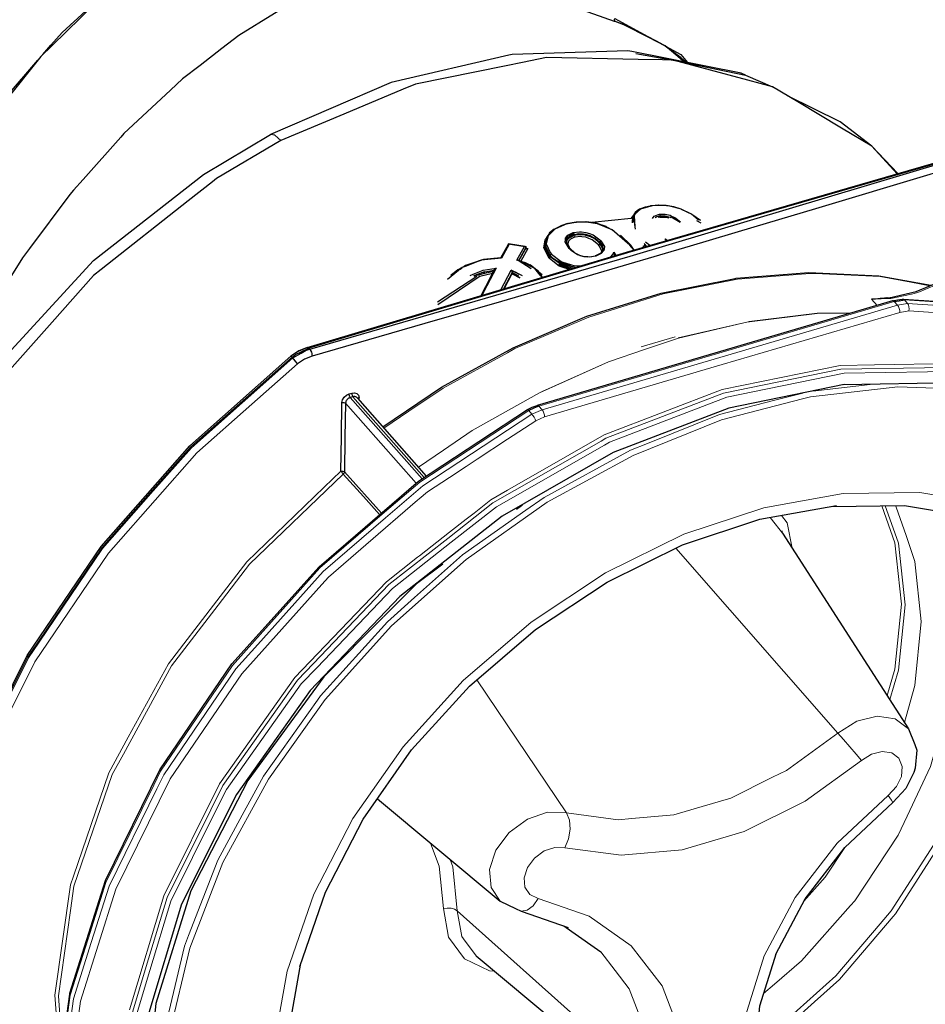
# Model space of a CAD drawing. Units: millimetres. Extents: x 243 to 1480, y 103 to 803.
# Drawn here: x 1290 to 1357, y 227 to 300 of the extents above; entities that cross this region are included whole.
import ezdxf

# ---------------------------------------------------------------- set-up
doc = ezdxf.new("R2010")
doc.units = ezdxf.units.MM
doc.linetypes.add('0.15mmDimensionLine', pattern=[0])
doc.linetypes.add('0.30mmSolid', pattern=[0])
doc.layers.add('Base', color=172, linetype='0.30mmSolid', lineweight=0)

# ---------------------------------------------------------------- blocks, each defined once
blk = doc.blocks.new('G.P.L')
at = {"layer": 'Base', "color": 7, "linetype": '0.30mmSolid', "lineweight": 30}
for p, q in [((3629.86, 3826.52), (3629.86, 3826.52)), ((3654.13, 3819.78), (3664.19, 3815.4)), ((3710.35, 3783.2), (3700.97, 3793.39)), ((3729.3, 3788.26), (3610.35, 3753.8)), ((3705.23, 3781.29), (3705.23, 3781.29)), ((3614.95, 3770.04), (3613.47, 3768.94)), ((3619.29, 3771.3), (3618.92, 3771.22)), ((3630.26, 3770.1), (3630.2, 3770.06)), ((3630.31, 3770.08), (3630.26, 3770.1)), ((3630.26, 3770.1), (3634.16, 3768.21)), ((3611.68, 3766.55), (3597.15, 3765.05)), ((3611.68, 3766.55), (3612.22, 3767.18)), ((3611.96, 3766.58), (3612.22, 3766.93)), ((3612.26, 3767.41), (3612.12, 3764.94)), ((3612.2, 3766.79), (3612.18, 3766.76)), ((3612.2, 3766.79), (3612.18, 3766.76)), ((3612.22, 3766.92), (3612.2, 3766.84)), ((3612.2, 3766.79), (3612.2, 3766.79)), ((3612.22, 3767.25), (3612.23, 3766.84)), ((3612.22, 3767.25), (3612.22, 3766.92)), ((3612.22, 3766.92), (3612.23, 3766.79)), ((3612.23, 3766.82), (3612.24, 3767.32)), ((3612.32, 3767.48), (3612.32, 3767.48)), ((3612.57, 3767.62), (3612.44, 3765.16)), ((3612.48, 3767.59), (3612.57, 3767.62)), ((3613.47, 3768.94), (3612.57, 3767.62)), ((3613.32, 3762.65), (3612.66, 3767.07)), ((3612.77, 3767.62), (3613.12, 3763.56)), ((3613.03, 3768.08), (3613.26, 3768.31)), ((3613.27, 3768.32), (3613.82, 3768.88)), ((3621.23, 3767.18), (3620.65, 3766.82)), ((3622.39, 3767.07), (3621.74, 3766.89)), ((3622.39, 3767.46), (3622.39, 3767.07)), ((3626.56, 3767.25), (3629.89, 3765.17)), ((3636, 3765.86), (3637.53, 3764.96)), ((3637.28, 3766.01), (3637.48, 3765.88)), ((3637.48, 3765.88), (3637.28, 3766.01)), ((3586.42, 3764.16), (3587.66, 3764.61)), ((3587.66, 3764.61), (3587.98, 3764.67)), ((3587.71, 3764.62), (3587.74, 3764.62)), ((3591.25, 3765.27), (3587.74, 3764.62)), ((3595.01, 3765.32), (3591.25, 3765.27)), ((3594.73, 3765.3), (3594.73, 3765.3)), ((3598.8, 3764.8), (3595.01, 3765.32)), ((3602.19, 3763.64), (3598.8, 3764.8)), ((3580.19, 3759.25), (3579.91, 3758.92)), ((3580.49, 3759.66), (3580.02, 3758)), ((3580.24, 3757.04), (3580.41, 3758.81)), ((3587.46, 3758.58), (3588.32, 3760.1)), ((3588.06, 3756.8), (3587.68, 3758.3)), ((3590.36, 3761.15), (3588.32, 3760.1)), ((3590.46, 3760.29), (3590.46, 3760.69)), ((3607.76, 3760.34), (3611.56, 3756.68)), ((3624.88, 3758.38), (3624.2, 3759.07)), ((3625.07, 3758.43), (3624.48, 3759.02)), ((3566.17, 3757.14), (3563.35, 3751.99)), ((3566.4, 3757.01), (3563.58, 3751.88)), ((3565.18, 3755.27), (3565.18, 3755.27)), ((3572.42, 3756.22), (3566.25, 3757.13)), ((3572.08, 3756.17), (3566.4, 3757.01)), ((3569.26, 3751.13), (3572.08, 3756.17)), ((3569.99, 3751.03), (3572.75, 3755.96)), ((3573.41, 3755.39), (3570.81, 3750.73)), ((3572.75, 3755.96), (3572.75, 3755.96)), ((3572.75, 3755.59), (3572.75, 3755.96)), ((3572.75, 3755.59), (3572.75, 3755.59)), ((3572.77, 3755.48), (3573.41, 3755.39)), ((3573.05, 3755.34), (3573.06, 3755.34)), ((3579.81, 3757.74), (3579.59, 3756.99)), ((3579.59, 3756.99), (3579.72, 3755.25)), ((3579.67, 3755.19), (3580.45, 3753.57)), ((3579.85, 3757.2), (3579.76, 3756.84)), ((3580.02, 3758), (3580.17, 3756.31)), ((3588.07, 3756.76), (3588.07, 3756.76)), ((3600.02, 3757.23), (3600.87, 3756.02)), ((3600.43, 3757.29), (3600.05, 3757.76)), ((3600.05, 3757.76), (3600.05, 3757.39)), ((3600.07, 3757.84), (3601.02, 3756.4)), ((3601.09, 3756.47), (3601.29, 3754.94)), ((3601.23, 3755.39), (3601.15, 3754.8)), ((3601.16, 3755.77), (3601.19, 3755.68)), ((3601.26, 3755.17), (3601.22, 3754.88)), ((3611.42, 3756.73), (3611.26, 3756.72)), ((3612.77, 3754.86), (3611.26, 3756.72)), ((3611.56, 3756.68), (3611.42, 3756.73)), ((3611.65, 3756.57), (3611.56, 3756.68)), ((3612.88, 3754.89), (3611.56, 3756.68)), ((3611.82, 3756.33), (3611.65, 3756.57)), ((3616.51, 3755.95), (3616.07, 3756.41)), ((3616.48, 3756.7), (3617.09, 3756.12)), ((3616.56, 3757.28), (3617.54, 3756.25)), ((3616.56, 3756.96), (3617.41, 3756.21)), ((3618.61, 3756.56), (3617.05, 3757.83)), ((3610.35, 3753.8), (3492.16, 3718.49)), ((3550.32, 3749.16), (3556.04, 3751.08)), ((3556.91, 3751.38), (3556.03, 3751.09)), ((3574.65, 3747.96), (3569.77, 3750.98)), ((3570.34, 3750.88), (3569.78, 3751.11)), ((3580.45, 3753.57), (3581.41, 3751.92)), ((3581.41, 3751.92), (3581.26, 3751.84)), ((3582.58, 3751.93), (3581.68, 3752.81)), ((3581.68, 3752.81), (3581.68, 3752.37)), ((3581.8, 3753.13), (3581.71, 3752.97)), ((3590.72, 3753.92), (3590.53, 3754.08)), ((3590.59, 3753.98), (3592.75, 3752.86)), ((3592.7, 3752.88), (3592.77, 3752.85)), ((3598.56, 3752.75), (3598.4, 3752.7)), ((3600.48, 3753.68), (3598.44, 3752.7)), ((3600.6, 3753.86), (3600.4, 3753.65)), ((3600.43, 3753.66), (3600.43, 3753.66)), ((3605.37, 3752.78), (3605.26, 3752.64)), ((3605.29, 3754.03), (3605.97, 3752.85)), ((3605.37, 3752.78), (3605.37, 3752.75)), ((3605.37, 3752.75), (3605.42, 3752.69)), ((3605.37, 3752.75), (3605.37, 3752.68)), ((3548.33, 3747.83), (3549.01, 3748.28)), ((3561.57, 3748.14), (3557.04, 3739.5)), ((3560.98, 3747.6), (3557.86, 3741.48)), ((3563.36, 3740.15), (3567.24, 3747.45)), ((3567.24, 3747.45), (3571.22, 3745.46)), ((3570.4, 3745.85), (3567.24, 3747.45)), ((3575.76, 3748.28), (3575.82, 3748.24)), ((3575.83, 3748.22), (3575.82, 3748.24)), ((3586.95, 3749.72), (3584.87, 3750.58)), ((3589.31, 3748.93), (3586.95, 3749.72)), ((3539.83, 3735.61), (3554.43, 3745.22)), ((3555.74, 3745.18), (3539.94, 3734.57)), ((3544.8, 3745.42), (3544.91, 3745.51)), ((3544.88, 3745.48), (3544.8, 3745.42)), ((3545.38, 3745.91), (3544.86, 3745.56)), ((3553.3, 3745.41), (3557.37, 3746.95)), ((3553.42, 3745.24), (3555.44, 3746.22)), ((3555.52, 3745.14), (3560.29, 3746.24)), ((3567.56, 3746.57), (3564.37, 3740.45)), ((3564.57, 3740.51), (3567.56, 3746.23)), ((3567.56, 3746.57), (3567.55, 3746.65)), ((3567.56, 3746.23), (3567.56, 3746.57)), ((3567.56, 3746.16), (3567.56, 3746.23)), ((3569.94, 3744.84), (3567.56, 3746.16)), ((3567.59, 3746.05), (3570.43, 3744.54)), ((3570.48, 3744.52), (3567.59, 3746.05)), ((3578.64, 3745.62), (3577.63, 3746.52)), ((3577.98, 3745.48), (3577.87, 3745.59)), ((3578.01, 3745.61), (3578.81, 3744.87)), ((3578.12, 3745.63), (3578.5, 3745.15)), ((3578.14, 3745.36), (3578.77, 3744.75)), ((3578.84, 3744.77), (3578.45, 3745.13)), ((3578.85, 3744.77), (3578.52, 3745.08)), ((3578.61, 3745.01), (3578.67, 3744.93)), ((3578.71, 3744.89), (3578.81, 3744.76)), ((3558.27, 3742.29), (3556.43, 3738.74)), ((3556.46, 3738.1), (3557.16, 3739.48)), ((3708.66, 3736.03), (3576.84, 3697.24)), ((3491.51, 3718.74), (3491.81, 3718.75)), ((3488.54, 3717.48), (3485.5, 3715.56)), ((3507.06, 3701.52), (3508.05, 3701.8)), ((3508.5, 3700.48), (3507.51, 3700.2)), ((3510.16, 3699.95), (3535.68, 3671.04)), ((3576.84, 3697.24), (3577.14, 3697.25)), ((3505.34, 3672.59), (3519.06, 3657.32)), ((3667.88, 3649.8), (3667.6, 3650.73)), ((3667.88, 3649.8), (3714.59, 3577.29)), ((3499.34, 3593.21), (3499.34, 3593.21)), ((3517.55, 3551.3), (3563.12, 3513.32)), ((3570.86, 3509.66), (3588.36, 3503.61)), ((3554.24, 3493.04), (3624.57, 3434.55))]:
    blk.add_line(p, q, dxfattribs=at)
at = {"layer": 'Base', "color": 7, "linetype": '0.15mmDimensionLine', "lineweight": 15}
for p, q in [((3572.75, 3755.59), (3570.15, 3750.96)), ((3702.96, 3734.35), (3700.86, 3736.63)), ((3713.08, 3736.37), (3714.28, 3735.02)), ((3709.29, 3735.77), (3577.48, 3696.99)), ((3578.69, 3695.63), (3710.49, 3734.41)), ((3710.49, 3734.41), (3709.29, 3735.77)), ((3710.49, 3734.41), (3714.28, 3735.02)), ((3714.68, 3732.28), (3711.4, 3731.75)), ((3615.38, 3719.01), (3628.04, 3722.73)), ((3492.16, 3718.49), (3492.45, 3718.16)), ((3486.15, 3714.9), (3485.9, 3715.18)), ((3679.14, 3702.59), (3700.39, 3705.06)), ((3534.14, 3670.03), (3507.51, 3700.2)), ((3508.5, 3700.48), (3534.92, 3670.55)), ((3510.77, 3700.15), (3510.81, 3699.21)), ((3531.93, 3668.4), (3505.74, 3698.07)), ((3577.48, 3696.99), (3578.69, 3695.63)), ((3574.89, 3694.01), (3573.7, 3695.36)), ((3578.69, 3695.63), (3574.89, 3694.01)), ((3579.59, 3692.96), (3576.31, 3691.56)), ((3688.44, 3575.72), (3628.33, 3644.29)), ((3709.54, 3599.37), (3706.67, 3589.59)), ((3587.69, 3546.08), (3554.45, 3595.45)), ((3690.51, 3573.35), (3688.44, 3575.72)), ((3692.85, 3570.61), (3690.51, 3573.35)), ((3563.12, 3513.32), (3559.72, 3518.41)), ((3547.2, 3509.71), (3619.21, 3445.45))]:
    blk.add_line(p, q, dxfattribs=at)
at = {"layer": 'Base', "color": 7, "linetype": '0.30mmSolid', "lineweight": 30}
for points in [[(3412.68, 3846.16), (3396.92, 3830.79), (3392.73, 3826.7), (3379.02, 3809.42), (3372.9, 3801.69), (3369.59, 3796.16), (3366.86, 3791.58)], [(3605.81, 3839.6), (3605.58, 3839.68), (3597.81, 3842.36), (3595.33, 3843.22), (3588.44, 3845.88), (3583.72, 3847.71), (3578, 3850.35), (3575.88, 3851.33), (3570.21, 3854.7), (3568.38, 3856.1)], [(3419.9, 3852.8), (3412.44, 3846.45), (3411.4, 3845.52), (3410.36, 3844.59), (3410.1, 3844.35), (3409.84, 3844.12), (3409.33, 3843.65), (3400.6, 3835.63)], [(3486.4, 3846.99), (3479.35, 3842.62), (3466.19, 3834.46), (3459.86, 3829.6), (3451.77, 3823.38), (3445.25, 3818.37), (3440.8, 3814.21), (3423.54, 3798.08)], [(3605.81, 3839.6), (3605.64, 3839.83), (3605.64, 3839.83), (3605.63, 3839.84), (3605.59, 3839.98), (3605.54, 3840.14), (3605.54, 3840.15), (3605.54, 3840.48), (3605.55, 3840.5), (3605.6, 3840.66), (3605.65, 3840.81)], [(3605.65, 3840.81), (3617.9, 3834.12), (3622.78, 3831.45)], [(3605.65, 3839.82), (3608.89, 3838.53), (3618.14, 3833.88)], [(3631.12, 3824.78), (3629.83, 3825.89), (3624.3, 3830.66), (3618.41, 3833.67), (3608.89, 3838.53), (3605.81, 3839.6)], [(3393.44, 3827.39), (3396.44, 3830.85), (3400.6, 3835.63)], [(3618.14, 3833.88), (3624.3, 3830.66), (3629.86, 3826.52), (3631.83, 3824.64)], [(3394.84, 3828.75), (3396.54, 3830.89), (3396.53, 3830.88)], [(3654.13, 3819.78), (3652.55, 3820.54), (3611.95, 3828.58), (3610.44, 3828.81), (3567.57, 3827.43), (3566.38, 3827.19), (3522.67, 3817), (3477.91, 3797.71)], [(3613.4, 3827.84), (3627.24, 3825.29), (3654.13, 3819.78)], [(3624.49, 3830.52), (3630.08, 3827.46), (3632.58, 3824.5)], [(3370.65, 3798.29), (3378.5, 3810.18), (3379.54, 3811.38), (3391.59, 3825.25)], [(3700.97, 3793.39), (3689.76, 3800.1), (3673.55, 3809.8), (3664.19, 3815.4), (3655.03, 3817.85), (3627.24, 3825.29), (3623.32, 3825.37), (3614.32, 3825.57), (3580.33, 3826.31), (3571.34, 3824.49), (3565.3, 3823.26), (3531.64, 3816.42), (3527.08, 3814.51), (3505.1, 3805.29), (3481.75, 3795.49)], [(3710.61, 3783.27), (3700.97, 3793.39), (3689.31, 3802.42), (3669.73, 3812.09)], [(3323.42, 3538.92), (3321.9, 3545.28), (3321.86, 3546.95), (3322.42, 3587.94), (3332.36, 3630.54), (3332.71, 3631.59), (3350.3, 3671.78), (3377.49, 3713.26), (3412.27, 3751.01), (3453.02, 3782.94), (3477.91, 3797.71)], [(3481.75, 3795.49), (3457.87, 3781.4), (3456.36, 3780.21), (3447.36, 3773.12), (3415.03, 3747.67), (3412.26, 3745.48), (3396.93, 3728.18), (3380.08, 3709.16), (3374.21, 3702.54), (3357.57, 3674.92), (3352.86, 3667.11), (3345.76, 3655.32), (3335.35, 3626.53), (3332.06, 3617.44), (3328.48, 3607.54), (3325.52, 3583.87), (3322.53, 3560.05)], [(3423.54, 3798.08), (3422.33, 3796.73), (3408.37, 3781.05), (3404.79, 3777.03), (3403.4, 3775.47), (3388.43, 3755.45), (3385.83, 3751.96), (3373.48, 3732.28), (3371.61, 3729.29), (3370.19, 3727.03)], [(3491.51, 3718.74), (3610.02, 3754.06), (3728.68, 3788.52)], [(3492.45, 3718.16), (3611.39, 3752.62), (3729.58, 3787.93)], [(3730.51, 3785.32), (3722.58, 3782.93), (3680.14, 3770.14), (3657.16, 3763.3), (3633.64, 3756.3), (3597.35, 3745.66), (3563.66, 3735.78), (3535.15, 3727.57), (3493.34, 3715.53)], [(3618.93, 3771.22), (3619.29, 3771.3), (3616.98, 3770.82), (3616.92, 3770.8), (3614.81, 3770.01), (3613.96, 3769.47), (3613.89, 3769.42), (3613.21, 3768.82), (3612.32, 3767.48)], [(3619.47, 3771.24), (3615.18, 3770.03), (3615.12, 3769.98), (3613.18, 3768.34), (3612.77, 3767.62)], [(3619.47, 3771.24), (3619.38, 3771.3), (3619.38, 3771.3), (3619.37, 3771.31), (3619.29, 3771.3), (3619.29, 3771.3)], [(3630.26, 3770.1), (3627.6, 3770.9), (3624.74, 3771.41), (3621.95, 3771.51), (3621.88, 3771.51), (3619.37, 3771.31)], [(3630.2, 3770.06), (3625.49, 3771.26), (3624.78, 3771.28), (3621.12, 3771.4), (3619.47, 3771.24)], [(3636.72, 3765.92), (3634.06, 3768.19), (3630.2, 3770.06)], [(3630.31, 3770.08), (3634.19, 3768.2), (3637.42, 3765.97)], [(3612.2, 3766.8), (3612.12, 3766.69), (3612.2, 3766.81)], [(3612.32, 3767.48), (3612.26, 3767.41), (3612.24, 3767.32), (3612.22, 3767.25)], [(3612.77, 3767.62), (3612.72, 3767.62), (3612.57, 3767.62), (3612.57, 3767.62), (3612.53, 3767.61), (3612.48, 3767.59), (3612.39, 3767.55), (3612.39, 3767.55), (3612.37, 3767.54), (3612.32, 3767.48)], [(3619.65, 3766.57), (3619.89, 3766.92), (3620.25, 3767.41), (3621.49, 3767.99), (3622.23, 3768.14)], [(3622.39, 3767.46), (3621.74, 3767.31), (3621.71, 3767.3), (3621.23, 3767.18)], [(3622.23, 3768.14), (3624.33, 3768.14), (3626.13, 3767.76), (3626.72, 3767.5), (3627.89, 3766.98), (3630.03, 3765.34)], [(3622.23, 3768.14), (3622.31, 3768.03), (3622.31, 3768.02), (3622.32, 3768.02), (3622.34, 3767.94), (3622.37, 3767.85), (3622.37, 3767.85), (3622.37, 3767.84), (3622.39, 3767.74), (3622.4, 3767.69), (3622.4, 3767.66), (3622.4, 3767.64), (3622.4, 3767.64), (3622.4, 3767.55), (3622.39, 3767.46)], [(3622.39, 3767.07), (3622.39, 3766.99), (3622.38, 3766.89)], [(3626.42, 3766.85), (3626.26, 3766.94), (3625.72, 3767.09), (3624.84, 3767.34), (3624.38, 3767.38), (3624.2, 3767.4), (3623.31, 3767.48), (3623.12, 3767.5), (3622.39, 3767.46)], [(3622.39, 3767.07), (3623.47, 3767.1), (3624.01, 3767.12), (3624.19, 3767.09), (3624.67, 3767.01), (3625.68, 3766.83)], [(3587.82, 3764.55), (3583.35, 3762.61), (3583.33, 3762.6), (3580.92, 3760.14), (3580.81, 3759.65), (3580.2, 3757.12), (3581.61, 3753.97), (3582.11, 3753.35)], [(3581.36, 3761.15), (3581.42, 3761.2), (3583.09, 3762.57), (3581.42, 3761.2)], [(3581.42, 3761.2), (3583.03, 3762.55), (3582.16, 3761.81)], [(3582.11, 3761.77), (3582.98, 3762.51), (3583.03, 3762.55), (3583.18, 3762.63)], [(3583.09, 3762.57), (3583.19, 3762.64), (3585.31, 3763.77), (3587.74, 3764.62), (3585.32, 3763.75)], [(3587.82, 3764.55), (3587.74, 3764.62), (3587.74, 3764.62), (3587.74, 3764.62), (3587.71, 3764.62), (3587.67, 3764.61), (3587.67, 3764.61), (3587.66, 3764.61)], [(3587.96, 3764.67), (3587.67, 3764.61), (3591.12, 3765.26), (3591.22, 3765.27)], [(3611.26, 3756.72), (3604.71, 3762.33), (3601.92, 3763.49), (3599.17, 3764.63), (3594.99, 3765.27), (3594.74, 3765.31), (3589.82, 3764.99), (3587.82, 3764.55)], [(3591.53, 3765.28), (3595.02, 3765.38), (3598.85, 3764.79), (3602.26, 3763.69), (3602.31, 3763.67), (3605.16, 3762.17)], [(3581.26, 3751.84), (3579.26, 3755.7), (3579.85, 3758.64), (3579.91, 3758.92)], [(3581.32, 3761.09), (3581.36, 3761.15), (3580.27, 3759.54), (3579.8, 3757.85), (3579.94, 3756.14), (3580.74, 3754.59), (3580.8, 3754.49), (3580.93, 3754.25)], [(3588.74, 3755.46), (3587.25, 3757.86), (3587.29, 3758.65), (3587.33, 3759.24), (3588.26, 3760.42), (3589.66, 3761.15), (3590.24, 3761.36)], [(3590.46, 3760.69), (3590.02, 3760.49), (3589.44, 3760.23), (3588.83, 3759.95), (3588.59, 3759.71), (3587.96, 3759.06), (3587.95, 3759), (3587.89, 3758.74), (3587.74, 3758.06)], [(3587.79, 3757.86), (3587.81, 3758.34), (3587.92, 3758.49), (3588.53, 3759.33), (3589.44, 3759.83), (3589.98, 3760.12), (3590.46, 3760.29)], [(3590.69, 3759.62), (3589.22, 3758.96), (3588.44, 3758.15), (3588.24, 3757.28), (3588.19, 3757.03), (3588.66, 3756)], [(3590.24, 3761.36), (3592.53, 3761.67), (3593.28, 3761.6), (3594.91, 3761.44), (3596.29, 3760.98), (3597.6, 3760.54), (3600.11, 3758.71), (3600.51, 3758.31)], [(3590.24, 3761.36), (3590.32, 3761.23), (3590.32, 3761.23), (3590.33, 3761.22), (3590.36, 3761.15), (3590.4, 3761.06), (3590.4, 3761.05), (3590.41, 3761.05), (3590.43, 3760.96), (3590.43, 3760.96), (3590.45, 3760.86), (3590.46, 3760.77), (3590.46, 3760.69)], [(3590.46, 3760.69), (3591.8, 3760.9), (3592.21, 3760.96)], [(3592.21, 3760.57), (3591.93, 3760.52), (3590.46, 3760.29)], [(3590.46, 3760.29), (3590.46, 3760.27), (3590.47, 3760.2), (3590.48, 3760.11), (3590.48, 3760.11), (3590.48, 3760.09), (3590.53, 3759.92), (3590.53, 3759.92), (3590.53, 3759.91), (3590.57, 3759.83), (3590.57, 3759.82), (3590.6, 3759.75), (3590.61, 3759.74), (3590.61, 3759.74), (3590.69, 3759.62)], [(3599.59, 3756.84), (3597.25, 3758.72), (3595.95, 3759.21), (3594.84, 3759.62), (3593.38, 3759.8), (3592.8, 3759.88), (3590.97, 3759.69), (3590.69, 3759.62)], [(3592.21, 3760.96), (3592.46, 3760.95), (3594.04, 3760.87)], [(3594.04, 3760.48), (3592.46, 3760.56), (3592.21, 3760.57)], [(3594.04, 3760.87), (3594.6, 3760.73), (3594.68, 3760.71), (3596.49, 3760.24)], [(3596.49, 3759.86), (3596.29, 3759.91), (3594.9, 3760.27), (3594.6, 3760.34), (3594.04, 3760.48)], [(3596.49, 3760.24), (3597.12, 3759.92), (3597.28, 3759.83), (3598.35, 3759.27)], [(3598.35, 3758.89), (3597.43, 3759.37), (3597.11, 3759.54), (3596.49, 3759.86)], [(3598.35, 3759.27), (3598.39, 3759.23), (3599.24, 3758.48), (3599.58, 3758.18), (3600.05, 3757.76)], [(3600.05, 3757.39), (3599.58, 3757.81), (3598.47, 3758.78), (3598.35, 3758.89)], [(3600.51, 3758.31), (3601.76, 3756.2), (3601.64, 3755.17), (3601.59, 3754.69), (3600.64, 3753.6), (3598.56, 3752.64)], [(3600.08, 3757.93), (3600.13, 3758.01), (3600.13, 3758.01), (3600.18, 3758.09), (3600.27, 3758.17), (3600.27, 3758.17), (3600.32, 3758.22), (3600.34, 3758.23), (3600.35, 3758.24), (3600.48, 3758.3), (3600.51, 3758.31)], [(3563.35, 3751.99), (3566.15, 3757.09), (3563.34, 3751.99)], [(3566.4, 3757.01), (3566.3, 3757.09), (3566.29, 3757.1), (3566.25, 3757.14), (3566.24, 3757.14), (3566.21, 3757.14), (3566.19, 3757.14), (3566.17, 3757.14)], [(3566.25, 3757.13), (3572.31, 3756.2), (3566.25, 3757.14)], [(3572.08, 3756.17), (3572.31, 3756.2), (3572.31, 3756.2), (3572.42, 3756.22), (3572.43, 3756.22), (3572.44, 3756.22), (3572.54, 3756.19), (3572.54, 3756.19), (3572.63, 3756.16), (3572.63, 3756.16), (3572.63, 3756.16), (3572.69, 3756.1), (3572.69, 3756.1), (3572.72, 3756.07), (3572.75, 3755.96)], [(3572.75, 3755.59), (3572.77, 3755.49), (3572.8, 3755.46), (3572.8, 3755.46), (3572.86, 3755.4), (3572.86, 3755.4), (3572.86, 3755.39), (3572.95, 3755.37), (3572.95, 3755.37), (3573.05, 3755.34), (3573.06, 3755.34), (3573.07, 3755.33), (3573.17, 3755.35), (3573.18, 3755.35), (3573.41, 3755.39)], [(3579.69, 3757.12), (3579.7, 3756.65), (3579.82, 3755.39)], [(3579.86, 3757.18), (3579.76, 3756.84), (3579.7, 3756.65)], [(3580.08, 3755.57), (3579.75, 3756.49), (3579.7, 3756.65)], [(3579.86, 3757.09), (3579.75, 3756.49), (3580.39, 3755.26)], [(3580.08, 3755.57), (3580.68, 3753.9), (3580.73, 3753.76), (3580.82, 3753.51), (3581.68, 3752.37)], [(3587.25, 3757.86), (3587.78, 3756.99), (3588.74, 3755.46)], [(3587.95, 3757.25), (3588.2, 3756.68), (3588.29, 3756.5)], [(3589.13, 3755.37), (3588.01, 3756.88), (3588.05, 3756.81)], [(3589.05, 3755.43), (3589.05, 3755.44), (3588.9, 3755.48), (3588.74, 3755.46)], [(3598.56, 3752.64), (3596.14, 3752.27), (3595.59, 3752.31), (3593.96, 3752.44), (3592.66, 3752.84), (3591.8, 3753.11), (3589.6, 3754.6), (3588.74, 3755.46)], [(3589.05, 3755.44), (3590.63, 3753.98), (3590.68, 3753.94)], [(3590.66, 3753.96), (3589.05, 3755.43), (3590.63, 3753.98), (3590.79, 3753.88)], [(3600.05, 3757.39), (3600.02, 3757.23), (3600.02, 3757.22), (3600.02, 3757.22), (3599.93, 3757.07), (3599.91, 3757.05), (3599.91, 3757.05), (3599.86, 3756.99), (3599.76, 3756.92), (3599.75, 3756.92), (3599.71, 3756.89), (3599.59, 3756.84)], [(3600.64, 3753.92), (3600.69, 3754.14), (3600.78, 3754.64), (3599.87, 3756.49), (3599.59, 3756.84)], [(3600.05, 3757.76), (3600.07, 3757.84), (3600.08, 3757.93)], [(3601.22, 3755.43), (3600.87, 3756.02), (3600.05, 3757.39)], [(3601.19, 3755.7), (3601.16, 3755.77), (3600.93, 3756.3), (3600.61, 3757.02)], [(3601.08, 3754.55), (3601.15, 3754.8), (3601.25, 3755.25)], [(3601.25, 3755.27), (3601.22, 3754.88), (3601.09, 3754.56)], [(3601.22, 3755.5), (3601.16, 3755.77), (3601.23, 3755.41)], [(3617.11, 3756.12), (3616.49, 3756.71), (3617.11, 3756.12)], [(3706.31, 3737.1), (3707.37, 3737.21), (3717.49, 3739.45), (3727.54, 3743.76), (3737, 3749.93), (3743.61, 3755.79)], [(3563.58, 3751.88), (3556.03, 3751.09), (3550.51, 3748.94), (3548.96, 3748.34), (3543.58, 3743.98)], [(3556.03, 3751.09), (3550.32, 3749.16), (3547.44, 3747.51), (3544.97, 3745.58)], [(3563.39, 3751.99), (3556.9, 3751.39), (3550.25, 3749.16), (3549.85, 3748.89)], [(3563.58, 3751.88), (3563.47, 3751.96), (3563.47, 3751.97), (3563.45, 3751.98), (3563.39, 3751.99), (3563.37, 3751.99), (3563.37, 3751.99), (3563.36, 3751.99)], [(3569.8, 3751.09), (3569.8, 3751.09), (3569.78, 3751.11), (3569.71, 3751.13), (3569.61, 3751.16), (3569.61, 3751.16), (3569.59, 3751.17), (3569.49, 3751.16), (3569.49, 3751.16), (3569.33, 3751.15), (3569.26, 3751.13)], [(3577.9, 3745.59), (3575.95, 3748.04), (3570.65, 3750.73), (3569.26, 3751.13)], [(3569.49, 3751.16), (3572.34, 3750.23), (3574.82, 3748.98), (3576.87, 3747.45), (3578.33, 3745.67)], [(3580.88, 3754.33), (3580.93, 3754.25), (3581.68, 3752.81)], [(3584.91, 3749.03), (3584.55, 3749.31), (3581.26, 3751.84)], [(3581.68, 3752.37), (3581.67, 3752.3), (3581.65, 3752.22), (3581.6, 3752.14), (3581.56, 3752.05), (3581.56, 3752.05), (3581.41, 3751.92)], [(3581.71, 3752.97), (3581.69, 3752.89), (3581.68, 3752.81)], [(3590.05, 3748.11), (3589.42, 3748.3), (3587.03, 3749.03), (3585.6, 3749.47), (3585.52, 3749.53), (3584.95, 3749.95), (3581.68, 3752.37)], [(3582.11, 3753.35), (3581.95, 3753.27), (3581.95, 3753.27), (3581.8, 3753.13)], [(3582.11, 3753.35), (3585.28, 3751.01), (3585.97, 3750.5), (3589.55, 3749.42), (3590.48, 3749.14), (3593.01, 3748.99)], [(3582.58, 3751.93), (3584.87, 3750.48), (3585.62, 3750.02)], [(3592.79, 3752.84), (3592.75, 3752.86), (3594.14, 3752.5), (3595.6, 3752.35), (3597.07, 3752.43), (3598.4, 3752.7)], [(3598.56, 3752.64), (3598.48, 3752.7), (3598.48, 3752.7), (3598.47, 3752.7), (3598.44, 3752.7), (3598.4, 3752.7)], [(3604.09, 3752.29), (3604.89, 3753.24), (3605.29, 3754.03)], [(3605.29, 3754.03), (3605.33, 3753.69), (3605.33, 3753.67), (3605.35, 3753.46), (3605.36, 3753.34), (3605.36, 3753.3), (3605.37, 3753.12), (3605.37, 3753.09), (3605.37, 3753.01), (3605.37, 3752.97), (3605.37, 3752.88), (3605.37, 3752.78)], [(3605.48, 3752.71), (3605.37, 3752.88), (3605.48, 3752.71)], [(3551.94, 3745.39), (3553.06, 3745.87), (3556.76, 3747.43), (3561.57, 3748.14)], [(3556.07, 3737.98), (3561.08, 3747.76), (3556.06, 3737.98)], [(3558.05, 3741.85), (3560.99, 3747.62), (3556.06, 3737.98)], [(3556.15, 3746.49), (3557.38, 3746.73), (3557.42, 3746.74), (3560.89, 3747.42)], [(3561.57, 3748.14), (3561.34, 3748.01), (3561.33, 3748), (3561.33, 3748), (3561.22, 3747.9), (3561.13, 3747.81), (3561.08, 3747.76), (3561.04, 3747.7), (3560.99, 3747.62), (3560.98, 3747.6), (3560.97, 3747.53)], [(3567.24, 3747.45), (3567.29, 3747.35), (3567.34, 3747.26), (3567.35, 3747.24), (3567.4, 3747.13), (3567.4, 3747.12), (3567.45, 3747), (3567.47, 3746.94), (3567.49, 3746.89), (3567.49, 3746.87), (3567.5, 3746.83), (3567.52, 3746.76), (3567.53, 3746.73), (3567.53, 3746.71), (3567.55, 3746.65)], [(3567.24, 3747.45), (3568.98, 3746.65), (3570.2, 3745.97)], [(3575.27, 3748.64), (3574.85, 3749.02), (3574.79, 3749.06), (3574.07, 3749.36)], [(3584.91, 3749.03), (3586.76, 3748.39), (3584.55, 3749.31), (3585.63, 3748.85), (3586.76, 3748.39), (3587.96, 3748), (3588.27, 3747.92), (3588.43, 3747.87), (3588.51, 3747.85), (3588.55, 3747.84), (3588.57, 3747.84), (3588.59, 3747.83), (3587.96, 3748), (3588.79, 3747.74)], [(3584.76, 3749.64), (3586.91, 3748.75), (3589.32, 3747.96)], [(3590.96, 3748.38), (3590.17, 3748.59), (3589.39, 3748.79), (3586.29, 3749.59), (3585.62, 3750.02)], [(3519.53, 3689.33), (3541.33, 3704.07), (3567.92, 3718.64), (3595.23, 3730.32), (3622.81, 3738.93), (3650.25, 3744.35), (3650.69, 3744.4), (3677.61, 3746.54), (3703.54, 3745.35), (3722.94, 3741.79)], [(3554.7, 3745.58), (3556.98, 3746.17), (3557.41, 3746.28), (3559.54, 3746.84), (3560.65, 3746.94)], [(3567.55, 3746.65), (3567.73, 3746.59), (3569.93, 3745.33)], [(3567.56, 3746.16), (3567.58, 3746.07), (3567.59, 3746.05), (3567.6, 3746), (3567.62, 3745.94), (3567.64, 3745.86), (3567.66, 3745.82), (3567.66, 3745.81), (3567.68, 3745.75)], [(3700.86, 3736.63), (3703.92, 3736.95), (3706.91, 3737.22)], [(3706.31, 3737.1), (3705.69, 3737.04), (3704.08, 3736.91), (3703.23, 3736.83), (3700.86, 3736.63)], [(3706.39, 3737.17), (3706.84, 3737.21), (3707.82, 3737.31)], [(3708.66, 3736.03), (3710.51, 3736.44), (3712.31, 3736.61)], [(3709.29, 3735.77), (3711.19, 3736.07), (3713.08, 3736.37)], [(3712.31, 3736.61), (3712.71, 3736.64), (3712.72, 3736.63), (3713.08, 3736.37)], [(3712.71, 3736.64), (3752.03, 3734.07), (3788.13, 3724.59)], [(3709.29, 3735.77), (3708.96, 3736.03), (3708.95, 3736.04), (3708.66, 3736.03)], [(3491.51, 3718.74), (3488.54, 3717.48), (3491.51, 3718.74), (3488.43, 3717.46), (3485.5, 3715.56)], [(3485.9, 3715.18), (3487.12, 3716.07), (3488.98, 3716.96), (3488.99, 3716.96), (3492.16, 3718.49)], [(3486.15, 3714.9), (3489.27, 3716.66), (3489.27, 3716.67), (3491.15, 3717.73), (3492.45, 3718.16)], [(3491.81, 3718.75), (3491.83, 3718.74), (3491.9, 3718.69), (3492.16, 3718.49)], [(3492.45, 3718.16), (3492.71, 3717.77), (3492.77, 3717.67), (3492.79, 3717.65), (3493.07, 3716.97)], [(3369.98, 3363.17), (3369.76, 3363.64), (3354.31, 3397.58), (3346.15, 3435.5), (3345.48, 3476.31), (3352.33, 3518.85), (3352.41, 3519.2), (3366.57, 3562.21), (3387.64, 3604.52), (3415.04, 3644.93), (3447.97, 3682.3), (3485.5, 3715.56)], [(3485.9, 3715.18), (3485.69, 3715.41), (3485.62, 3715.48), (3485.5, 3715.56)], [(3487.02, 3713.84), (3486.56, 3714.42), (3486.46, 3714.53), (3486.15, 3714.9)], [(3493.34, 3715.53), (3490.51, 3714.4), (3487.88, 3712.7)], [(3493.07, 3716.97), (3493.19, 3716.5), (3493.26, 3716.23), (3493.27, 3716.2), (3493.28, 3716.06), (3493.34, 3715.53)], [(3487.88, 3712.7), (3487.58, 3713.11), (3487.49, 3713.24), (3487.32, 3713.46), (3487.02, 3713.84)], [(3690.78, 3704.96), (3647.92, 3696.22), (3605.05, 3679.74), (3563.84, 3656.15), (3525.85, 3626.37), (3492.56, 3591.53), (3465.23, 3552.98), (3444.93, 3512.2), (3432.43, 3470.75)], [(3739.67, 3703.97), (3731.48, 3705.57), (3690.49, 3704.9)], [(3504.41, 3698.33), (3504.63, 3699.34), (3505.2, 3700.27), (3506.05, 3701.04), (3506.08, 3701.06), (3507.06, 3701.52)], [(3507.51, 3700.2), (3507.05, 3699.99), (3506.87, 3699.91), (3506.84, 3699.88), (3506.51, 3699.6), (3506.3, 3699.42), (3506.27, 3699.37), (3506.1, 3699.09), (3506.07, 3699.05), (3505.9, 3698.78), (3505.84, 3698.52), (3505.81, 3698.4), (3505.74, 3698.1), (3505.74, 3698.07)], [(3507.51, 3700.2), (3507.43, 3700.32), (3507.34, 3700.45), (3507.27, 3700.62), (3507.2, 3700.8), (3507.2, 3700.8), (3507.1, 3701.17), (3507.1, 3701.19), (3507.06, 3701.52)], [(3508.05, 3701.8), (3509.08, 3701.9), (3509.94, 3701.63), (3510.53, 3701.01), (3510.54, 3700.99), (3510.77, 3700.15)], [(3508.05, 3701.8), (3508.09, 3701.47), (3508.09, 3701.45), (3508.09, 3701.45), (3508.13, 3701.28), (3508.19, 3701.08), (3508.19, 3701.08), (3508.33, 3700.74), (3508.33, 3700.74), (3508.33, 3700.73), (3508.5, 3700.48)], [(3510.16, 3699.95), (3510.16, 3699.95), (3509.94, 3700.18), (3509.76, 3700.36), (3509.76, 3700.36), (3509.51, 3700.44), (3509.47, 3700.45), (3509.18, 3700.55), (3508.96, 3700.53), (3508.84, 3700.52), (3508.5, 3700.48)], [(3510.16, 3699.95), (3510.09, 3700.05), (3510.05, 3700.17)], [(3510.28, 3699.82), (3510.46, 3700), (3510.48, 3700.01), (3510.48, 3700.01), (3510.77, 3700.15)], [(3504.01, 3672.85), (3504.21, 3685.59), (3504.41, 3698.33)], [(3504.41, 3698.33), (3504.76, 3698.38), (3504.76, 3698.38), (3504.78, 3698.38), (3504.96, 3698.37), (3505.16, 3698.35), (3505.16, 3698.35), (3505.17, 3698.35), (3505.5, 3698.24), (3505.51, 3698.24), (3505.51, 3698.24), (3505.74, 3698.07)], [(3505.74, 3698.07), (3505.54, 3685.33), (3505.34, 3672.59)], [(3573.21, 3695.68), (3575.01, 3696.57), (3576.84, 3697.24)], [(3577.48, 3696.99), (3575.59, 3696.17), (3573.7, 3695.36)], [(3577.14, 3697.25), (3577.15, 3697.24), (3577.48, 3696.99)], [(3409.64, 3362.01), (3409.42, 3362.47), (3399.77, 3398.48), (3397.75, 3437.68), (3403.42, 3478.84), (3403.49, 3479.21), (3416.65, 3520.98), (3436.9, 3562.13), (3463.6, 3601.34), (3495.92, 3637.41), (3532.84, 3669.18), (3573.21, 3695.68)], [(3573.7, 3695.36), (3573.41, 3695.63), (3573.39, 3695.64), (3573.21, 3695.68)], [(3504.01, 3672.85), (3504.36, 3672.9), (3504.38, 3672.9), (3504.38, 3672.9), (3504.76, 3672.87), (3504.77, 3672.87), (3505.11, 3672.76), (3505.11, 3672.76), (3505.12, 3672.76), (3505.34, 3672.59)], [(3518.4, 3656.75), (3512.36, 3663.48), (3504.91, 3671.78)], [(3488.74, 3489.14), (3498.29, 3516.71), (3512.26, 3543.75), (3530.26, 3569.48), (3551.78, 3593.16), (3576.18, 3614.1), (3602.77, 3631.72), (3630.78, 3645.49), (3659.41, 3655.03), (3687.83, 3660.06)], [(3571.41, 3660.25), (3571, 3660.03), (3569.15, 3658.65)], [(3686.16, 3659.76), (3713.11, 3660.13), (3738.4, 3655.89), (3761.17, 3647.15)], [(3541.86, 3638.35), (3532.04, 3631.05), (3519.83, 3618.8)], [(3519.68, 3618.65), (3497.72, 3596.6), (3469.45, 3558.11), (3448.38, 3517.14), (3435.39, 3475.36), (3431, 3434.5), (3435.39, 3396.23)], [(3714.59, 3577.29), (3716.97, 3571.51), (3717.64, 3569.33), (3717.12, 3562.69), (3716.53, 3561.13), (3713.65, 3555.12), (3708.81, 3549.97)], [(3665.35, 3493.75), (3676.24, 3514.24), (3690.96, 3533.29), (3708.81, 3549.97)], [(3563.12, 3513.32), (3568.83, 3510.59), (3570.86, 3509.66)], [(3586.79, 3504.15), (3589.73, 3502.08), (3600.46, 3494.52)], [(3657.59, 3454.46), (3659.43, 3474.5), (3665.57, 3494.18)], [(3489.24, 3413.7), (3484.46, 3437.88), (3484.46, 3463.83), (3489.16, 3490.35)]]:
    blk.add_lwpolyline(points, dxfattribs=at)
at = {"layer": 'Base', "color": 7, "linetype": '0.15mmDimensionLine', "lineweight": 15}
for points in [[(3481.75, 3795.49), (3480.69, 3796.43), (3479.33, 3797.64), (3478.82, 3797.67), (3477.91, 3797.71)], [(3743.99, 3755.26), (3737.45, 3749.48), (3730.57, 3745), (3728.07, 3743.37), (3718.12, 3739.1), (3715.72, 3738.57), (3708.09, 3736.88), (3700.86, 3736.63)], [(3722.58, 3741.63), (3715.48, 3742.94), (3704.04, 3745.03), (3680, 3746.14), (3678.09, 3746.23), (3651.15, 3744.09), (3642.37, 3742.36), (3623.63, 3738.66), (3603.93, 3732.51), (3595.96, 3730.01), (3568.58, 3718.3), (3565.79, 3716.77), (3541.9, 3703.69), (3529.21, 3695.1), (3519.96, 3688.85)], [(3788.55, 3724.32), (3752.43, 3733.81), (3713.08, 3736.37)], [(3711.4, 3731.75), (3711.33, 3732.45), (3711.13, 3733.2), (3710.84, 3733.89), (3710.49, 3734.41)], [(3714.28, 3735.02), (3714.59, 3734.5), (3714.77, 3733.79), (3714.81, 3733.01), (3714.68, 3732.28)], [(3789.74, 3722.97), (3753.63, 3732.45), (3714.28, 3735.02)], [(3693.22, 3731.48), (3693.16, 3731.48), (3680.7, 3731.37), (3655.56, 3728.28), (3655.17, 3728.23), (3629.25, 3722.21), (3617.02, 3718.06), (3603.31, 3713.4), (3578.76, 3702.39), (3577.69, 3701.91), (3552.76, 3687.91), (3542.11, 3680.64), (3532.81, 3674.29)], [(3711.4, 3731.75), (3645.5, 3712.36), (3579.59, 3692.96)], [(3629.21, 3722.26), (3655.13, 3728.27), (3655.52, 3728.32), (3680.66, 3731.42), (3693.12, 3731.53), (3693.38, 3731.53)], [(3789.6, 3720.31), (3783.57, 3721.9), (3777.91, 3723.38), (3770.36, 3725.36), (3757.77, 3728.67), (3753.74, 3729.73), (3740.52, 3730.59), (3736.54, 3730.85), (3734.58, 3730.98), (3714.68, 3732.28)], [(3532.77, 3674.34), (3542.07, 3680.68), (3552.72, 3687.96), (3577.65, 3701.96), (3578.72, 3702.43), (3603.27, 3713.44), (3616.98, 3718.1)], [(3369.98, 3363.17), (3363.36, 3377.72), (3354.53, 3397.13), (3347.52, 3429.65), (3346.36, 3435.06), (3345.69, 3475.89), (3347.65, 3488.04), (3352.55, 3518.45), (3362.69, 3549.24), (3366.74, 3561.54), (3387.85, 3603.93), (3391.77, 3609.7), (3415.3, 3644.42), (3434.16, 3665.81), (3448.29, 3681.86), (3485.9, 3715.18)], [(3486.15, 3714.9), (3448.55, 3681.57), (3434.41, 3665.53), (3415.55, 3644.13), (3392.02, 3609.42), (3388.11, 3603.64), (3366.99, 3561.25), (3362.94, 3548.95), (3352.8, 3518.16), (3347.9, 3487.75), (3345.94, 3475.6), (3346.61, 3434.77), (3347.78, 3429.36), (3354.78, 3396.84), (3363.61, 3377.43), (3370.23, 3362.88), (3392.52, 3333.85)], [(3487.88, 3712.7), (3470.97, 3697.73), (3450.52, 3679.6), (3419.63, 3644.54), (3417.74, 3642.4)], [(3425.54, 3472.99), (3438.3, 3515.3), (3459.03, 3556.93), (3486.92, 3596.28), (3520.9, 3631.84), (3532.5, 3640.93), (3533.19, 3641.48), (3544.31, 3650.19), (3550.47, 3655.03), (3553.41, 3657.33), (3559.67, 3662.24), (3565.86, 3665.78), (3588.98, 3679.01), (3601.74, 3686.31), (3645.5, 3703.14), (3689.25, 3712.06), (3702.02, 3712.27), (3731.32, 3712.74), (3731.49, 3712.71)], [(3831.66, 3665.5), (3818.38, 3676.42), (3803.88, 3688.34), (3774.44, 3701.82), (3770.04, 3703.84), (3731.42, 3711.39), (3720.5, 3711.22), (3689.51, 3710.71), (3661.08, 3704.91), (3645.93, 3701.82), (3602.36, 3685.07), (3600.54, 3684.03), (3560.45, 3661.09), (3543.67, 3647.93), (3521.83, 3630.81), (3493.86, 3601.54), (3487.98, 3595.39), (3460.2, 3556.2), (3455.72, 3547.2), (3439.56, 3514.73), (3431.82, 3489.08), (3426.85, 3472.59), (3422.56, 3431.39)], [(3832.84, 3664.02), (3819.56, 3674.94), (3805.07, 3686.86), (3775.64, 3700.33), (3771.23, 3702.35), (3732.63, 3709.9), (3721.71, 3709.72), (3690.74, 3709.22), (3662.32, 3703.42), (3647.18, 3700.34), (3603.62, 3683.59), (3601.8, 3682.55), (3561.73, 3659.62), (3544.95, 3646.46), (3523.13, 3629.35), (3495.16, 3600.09), (3489.29, 3593.94), (3461.52, 3554.77), (3457.04, 3545.77), (3440.89, 3513.32), (3433.15, 3487.67), (3428.18, 3471.19)], [(3780.32, 3693.26), (3770.69, 3697.16), (3741.69, 3703.08), (3710.62, 3704.16), (3678.21, 3700.39), (3675.32, 3699.64), (3645.23, 3691.84), (3612.43, 3678.72), (3580.6, 3661.34), (3550.48, 3640.1), (3522.77, 3615.51), (3498.13, 3588.13), (3477.13, 3558.61), (3460.26, 3527.64), (3447.92, 3495.95), (3440.4, 3464.29), (3437.87, 3433.38)], [(3438.4, 3464.86), (3445.96, 3496.72), (3447.46, 3500.56), (3458.38, 3528.61), (3467.45, 3545.26), (3475.35, 3559.76), (3495.4, 3587.93), (3496.49, 3589.47), (3521.28, 3617.01), (3531.37, 3625.97), (3549.16, 3641.76), (3572.68, 3658.34), (3579.47, 3663.13), (3611.5, 3680.62), (3617.75, 3683.12), (3644.49, 3693.82), (3664.53, 3699.01), (3675.37, 3701.82)], [(3426.62, 3330.31), (3420.26, 3342.2), (3409.64, 3362.01), (3402.39, 3389.04), (3399.98, 3398.04), (3397.96, 3437.26), (3398.67, 3442.4), (3403.63, 3478.44), (3410.22, 3499.38), (3416.82, 3520.31), (3434.57, 3556.39), (3437.11, 3561.53), (3463.86, 3600.83), (3471.95, 3609.86), (3496.25, 3636.97), (3519.38, 3656.88), (3533.25, 3668.81), (3573.7, 3695.36)], [(3465.06, 3599.48), (3473.15, 3608.5), (3497.44, 3635.61), (3520.57, 3655.52), (3534.44, 3667.46), (3574.89, 3694.01)], [(3576.31, 3691.56), (3576.05, 3692.18), (3575.68, 3692.86), (3575.28, 3693.51), (3574.89, 3694.01)], [(3578.69, 3695.63), (3579.03, 3695.11), (3579.33, 3694.42)], [(3579.33, 3694.42), (3579.53, 3693.67), (3579.59, 3692.96)], [(3576.31, 3691.56), (3565.86, 3684.7), (3554.61, 3677.32), (3550.47, 3674.61), (3544.31, 3670.56), (3536.15, 3665.2), (3533.08, 3662.56), (3532.5, 3662.06), (3513.28, 3645.52), (3499.42, 3633.59), (3496.92, 3630.8), (3467.27, 3597.72), (3440.71, 3558.7), (3420.56, 3517.78), (3407.47, 3476.22), (3401.84, 3435.33), (3402.32, 3426.06), (3403.85, 3396.39), (3413.44, 3360.63), (3430.3, 3329.16), (3453.91, 3302.97)], [(3399.8, 3452.61), (3398.37, 3471.94), (3397.88, 3478.48), (3403.69, 3519.4), (3404.8, 3522.65), (3417.93, 3560.95), (3425.15, 3574.17), (3440.05, 3601.45), (3456.76, 3623.18), (3469.13, 3639.26), (3497.84, 3666.91), (3504.01, 3672.85)], [(3504.91, 3671.78), (3470.17, 3638.32), (3458.52, 3623.17), (3441.2, 3600.66), (3423.32, 3567.91), (3419.18, 3560.33), (3404.99, 3518.95), (3403.71, 3509.94), (3399.21, 3478.19), (3400.65, 3458.76)], [(3504.91, 3671.78), (3504.8, 3671.91), (3504.7, 3672.01), (3504.65, 3672.08), (3504.49, 3672.26), (3504.46, 3672.3), (3504.39, 3672.39), (3504.22, 3672.59), (3504.22, 3672.59), (3504.01, 3672.85)], [(3505.34, 3672.59), (3505.3, 3672.38), (3505.29, 3672.31), (3505.29, 3672.3), (3505.21, 3672.16), (3505.14, 3672.02), (3505.14, 3672.02), (3505.08, 3671.96), (3504.91, 3671.78)], [(3479.03, 3459.1), (3484.05, 3487.4), (3493.94, 3515.97), (3508.43, 3543.99), (3527.08, 3570.65), (3549.38, 3595.19), (3574.66, 3616.9), (3602.22, 3635.15), (3631.25, 3649.43), (3660.92, 3659.31), (3675.32, 3661.86), (3690.37, 3664.52), (3718.77, 3664.91), (3745.28, 3660.46), (3769.16, 3651.3), (3789.71, 3637.7), (3806.33, 3620.05), (3818.57, 3598.85), (3826.05, 3574.71), (3828.57, 3548.34), (3826.05, 3520.48), (3818.57, 3491.94), (3806.33, 3463.55)], [(3704.68, 3660.02), (3709.54, 3646.28), (3711.98, 3623.55), (3709.54, 3599.37)], [(3705.95, 3660.03), (3707.68, 3655.15), (3710.85, 3646.2)], [(3709.74, 3660.09), (3710.09, 3659.54), (3713.69, 3649.01), (3716.99, 3639.36), (3719.31, 3617.06), (3716.99, 3593.39)], [(3667.47, 3656.46), (3669.59, 3653.72), (3671.46, 3644.24)], [(3667.88, 3649.8), (3665.14, 3653.35), (3663.3, 3655.72)], [(3710.85, 3646.2), (3713.31, 3623.31), (3710.85, 3598.98), (3707.68, 3588.16), (3707.65, 3588.06)], [(3417.74, 3642.4), (3390.47, 3602.18), (3381.41, 3583.98), (3369.49, 3560.06), (3356.49, 3520.59), (3355.4, 3517.26), (3348.58, 3474.97), (3348.85, 3458.28), (3349.24, 3434.41), (3356.57, 3400.43), (3357.36, 3396.73), (3372.71, 3362.99), (3381.37, 3351.71), (3394.85, 3334.15)], [(3746.66, 3642.14), (3749.23, 3616.72), (3746.66, 3589.78), (3744.02, 3580.23), (3739.03, 3562.19), (3730.41, 3543.25), (3726.58, 3534.84), (3709.72, 3508.61), (3708.92, 3507.68), (3688.98, 3484.34), (3679.78, 3476.06), (3665.04, 3462.81), (3657.91, 3457.92)], [(3732.51, 3614.13), (3730.05, 3589), (3727.41, 3579.74), (3722.73, 3563.27), (3714.14, 3544.94), (3710.81, 3537.82), (3694.69, 3513.52), (3693.11, 3511.74), (3674.92, 3491.19), (3664.92, 3482.57), (3660.86, 3479.08)], [(3427.82, 3328.96), (3421.45, 3340.84), (3410.83, 3360.66), (3403.59, 3387.68), (3401.18, 3396.68), (3399.15, 3435.9), (3399.86, 3441.04), (3404.82, 3477.09), (3411.42, 3498.02), (3418.01, 3518.95), (3435.77, 3555.04), (3438.3, 3560.18), (3465.06, 3599.48)], [(3658.14, 3460.38), (3663.86, 3464.3), (3673.36, 3472.85), (3687.63, 3485.67), (3704.1, 3504.96), (3708.21, 3509.77), (3724.96, 3535.81), (3727.42, 3541.24), (3737.31, 3562.96), (3741.86, 3579.4), (3744.89, 3590.35)], [(3716.99, 3593.39), (3713.69, 3581.8), (3713.08, 3579.64)], [(3714.59, 3577.29), (3709.65, 3580.97), (3702.92, 3581.97), (3695.47, 3580.12), (3688.44, 3575.72)], [(3688.44, 3575.72), (3669.29, 3561.88), (3664.13, 3559.31), (3648.64, 3551.6), (3638.07, 3548.49), (3627.49, 3545.38), (3612, 3543.97), (3606.85, 3543.51), (3587.69, 3546.08)], [(3697.12, 3565.54), (3695.15, 3567.89), (3692.85, 3570.61)], [(3707.12, 3552.6), (3710.15, 3555.83), (3711.95, 3559.59), (3712.25, 3563.3), (3710.98, 3566.37), (3708.36, 3568.32), (3704.8, 3568.85), (3700.84, 3567.87), (3697.12, 3565.54)], [(3697.12, 3565.54), (3676.21, 3550.43), (3653.67, 3539.21), (3630.59, 3532.41), (3608.06, 3530.37), (3587.15, 3533.18)], [(3652.14, 3449.15), (3654.12, 3470.81), (3661.05, 3493.03), (3672.6, 3514.74), (3688.2, 3534.92), (3707.12, 3552.6)], [(3708.81, 3549.97), (3708.35, 3550.83), (3707.12, 3552.6)], [(3559.72, 3518.41), (3559.16, 3525.07), (3561.54, 3532.26), (3566.48, 3538.85), (3573.21, 3543.8), (3580.67, 3546.34), (3587.69, 3546.08)], [(3587.69, 3546.08), (3588.8, 3543.42), (3589.08, 3540.08), (3588.51, 3536.51), (3587.15, 3533.18)], [(3542.03, 3510.59), (3540.51, 3526.29), (3537.22, 3534.9)], [(3587.15, 3533.18), (3583.43, 3533.32), (3579.47, 3531.97), (3575.9, 3529.34), (3573.28, 3525.85), (3572.02, 3522.04), (3572.31, 3518.51), (3574.12, 3515.8), (3577.15, 3514.36)], [(3690.99, 3533.32), (3683.69, 3522.3), (3675.76, 3513.34)], [(3544.6, 3528.75), (3545.61, 3526.1), (3547.2, 3509.71)], [(3570.86, 3509.66), (3573.12, 3510.05), (3575.31, 3511.68), (3577.15, 3514.36)], [(3577.15, 3514.36), (3596.07, 3507.81), (3611.67, 3496.81), (3623.21, 3481.89), (3630.14, 3463.75), (3632.13, 3443.26)], [(3542.03, 3510.59), (3543.43, 3510.8), (3544.89, 3510.71), (3546.2, 3510.33), (3547.2, 3509.71)], [(3561.05, 3487.37), (3559.16, 3487.46), (3549.86, 3492.02), (3543.91, 3500.06), (3542.03, 3510.59)], [(3547.2, 3509.71), (3548.89, 3500.26), (3549.55, 3499.37), (3554.24, 3493.04)], [(3600.46, 3494.52), (3605.75, 3487.68), (3611.03, 3480.84), (3615.8, 3468.37), (3617.38, 3464.22), (3619.21, 3445.45)]]:
    blk.add_lwpolyline(points, dxfattribs=at)

msp = doc.modelspace()

# ---------------------------------------------------------------- block references
at = {"layer": 'Base', "xscale": 0.2, "yscale": 0.2, "zscale": 0.2}
msp.add_blockref('G.P.L', (613.288, -467.932), dxfattribs=at)

doc.saveas('drawing.dxf')
